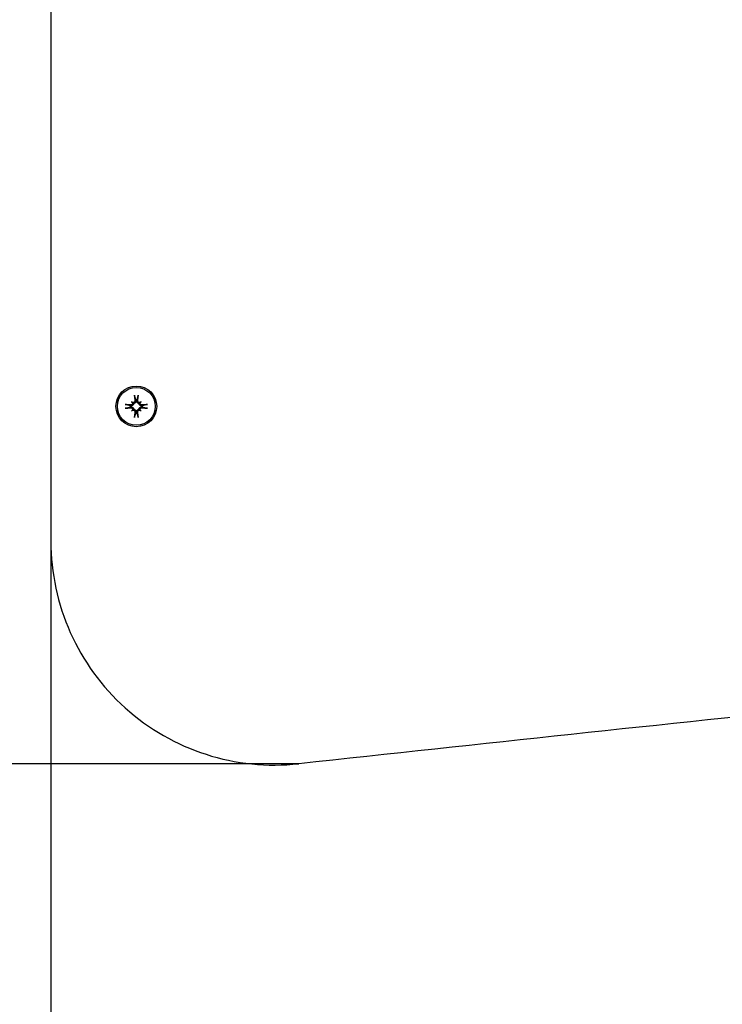
# Model space of a CAD drawing. Extents: x 41085 to 47553, y -10290 to -5833.
# Drawn here: x 43505 to 43678, y -7815 to -7573 of the extents above; entities that cross this region are included whole.
import ezdxf

# ---------------------------------------------------------------- set-up
doc = ezdxf.new("R2010")
doc.units = 0
doc.header["$LTSCALE"] = 30
doc.header["$MEASUREMENT"] = 0
doc.layers.get('0').update_dxf_attribs({"linetype": 'CONTINUOUS'})
doc.layers.add('KÓTY', color=150, linetype='CONTINUOUS')

# ---------------------------------------------------------------- blocks, each defined once
blk = doc.blocks.new('A$C6BCC5B34')
for p, q in [((0, 331.03), (0, 54.68)), ((19.62, 87.99), (19.47, 88.02)), ((19.47, 87.69), (19.62, 87.72)), ((19.85, 89.01), (20.05, 88.81)), ((20.05, 88.81), (20.33, 88.53)), ((20.05, 86.9), (20.33, 87.18)), ((20.84, 89.38), (20.86, 89.23)), ((21.14, 89.23), (21.16, 89.38)), ((21.95, 88.81), (21.67, 88.53)), ((21.95, 86.9), (21.67, 87.18)), ((22.15, 89.01), (21.95, 88.81)), ((22.53, 88.02), (22.38, 87.99)), ((22.38, 87.72), (22.53, 87.69)), ((19.85, 86.7), (20.05, 86.9)), ((20.86, 86.48), (20.84, 86.33)), ((21.16, 86.33), (21.14, 86.48)), ((22.15, 86.7), (21.95, 86.9))]:
    blk.add_line(p, q)
at = {"flags": 128}
for points in [[(20.56, 90.36), (20.56, 90.36), (20.55, 90.37), (20.55, 90.37), (20.55, 90.38), (20.55, 90.39), (20.55, 90.4), (20.55, 90.41), (20.54, 90.42), (20.54, 90.43), (20.54, 90.44), (20.54, 90.45), (20.54, 90.46), (20.54, 90.47), (20.54, 90.48), (20.53, 90.49), (20.53, 90.5), (20.53, 90.52), (20.53, 90.53), (20.53, 90.54), (20.53, 90.55), (20.53, 90.56), (20.52, 90.57), (20.52, 90.59), (20.52, 90.6)], [(20.56, 90.36), (20.57, 90.3), (20.59, 90.25), (20.6, 90.21), (20.61, 90.16), (20.63, 90.11), (20.64, 90.07), (20.65, 90.02), (20.67, 89.98), (20.68, 89.93), (20.69, 89.89), (20.7, 89.85), (20.72, 89.81), (20.73, 89.77), (20.74, 89.73), (20.75, 89.7), (20.76, 89.66), (20.77, 89.62), (20.78, 89.59), (20.79, 89.55), (20.8, 89.52), (20.81, 89.48), (20.82, 89.45), (20.83, 89.42), (20.84, 89.38)], [(21.16, 89.38), (21.17, 89.42), (21.18, 89.45), (21.19, 89.48), (21.2, 89.52), (21.21, 89.55), (21.22, 89.59), (21.23, 89.62), (21.24, 89.66), (21.25, 89.7), (21.26, 89.73), (21.27, 89.77), (21.28, 89.81), (21.3, 89.85), (21.31, 89.89), (21.32, 89.93), (21.33, 89.98), (21.35, 90.02), (21.36, 90.07), (21.37, 90.11), (21.39, 90.16), (21.4, 90.21), (21.41, 90.25), (21.43, 90.3), (21.44, 90.36)], [(21.48, 90.6), (21.48, 90.59), (21.48, 90.57), (21.47, 90.56), (21.47, 90.55), (21.47, 90.54), (21.47, 90.53), (21.47, 90.52), (21.47, 90.5), (21.47, 90.49), (21.46, 90.48), (21.46, 90.47), (21.46, 90.46), (21.46, 90.45), (21.46, 90.44), (21.46, 90.43), (21.46, 90.42), (21.45, 90.41), (21.45, 90.4), (21.45, 90.39), (21.45, 90.38), (21.45, 90.37), (21.45, 90.37), (21.44, 90.36), (21.44, 90.36)], [(18.26, 88.33), (18.27, 88.33), (18.28, 88.33), (18.29, 88.33), (18.3, 88.33), (18.32, 88.33), (18.33, 88.33), (18.34, 88.32), (18.35, 88.32), (18.36, 88.32), (18.38, 88.32), (18.39, 88.32), (18.4, 88.32), (18.41, 88.32), (18.42, 88.31), (18.43, 88.31), (18.44, 88.31), (18.45, 88.31), (18.46, 88.31), (18.47, 88.31), (18.47, 88.3), (18.48, 88.3), (18.49, 88.3), (18.49, 88.3), (18.5, 88.3)], [(18.5, 87.41), (18.49, 87.41), (18.49, 87.41), (18.48, 87.41), (18.47, 87.41), (18.47, 87.4), (18.46, 87.4), (18.45, 87.4), (18.44, 87.4), (18.43, 87.4), (18.42, 87.4), (18.41, 87.4), (18.4, 87.39), (18.39, 87.39), (18.38, 87.39), (18.36, 87.39), (18.35, 87.39), (18.34, 87.39), (18.33, 87.38), (18.32, 87.38), (18.3, 87.38), (18.29, 87.38), (18.28, 87.38), (18.27, 87.38), (18.26, 87.38)], [(19.47, 88.02), (19.44, 88.03), (19.41, 88.04), (19.37, 88.04), (19.34, 88.05), (19.3, 88.06), (19.27, 88.07), (19.23, 88.09), (19.2, 88.1), (19.16, 88.11), (19.12, 88.12), (19.08, 88.13), (19.04, 88.14), (19, 88.15), (18.96, 88.16), (18.92, 88.18), (18.88, 88.19), (18.83, 88.2), (18.79, 88.21), (18.74, 88.23), (18.7, 88.24), (18.65, 88.25), (18.6, 88.27), (18.55, 88.28), (18.5, 88.3)], [(18.5, 87.41), (18.55, 87.43), (18.6, 87.44), (18.65, 87.46), (18.7, 87.47), (18.74, 87.48), (18.79, 87.5), (18.83, 87.51), (18.88, 87.52), (18.92, 87.53), (18.96, 87.55), (19, 87.56), (19.04, 87.57), (19.08, 87.58), (19.12, 87.59), (19.16, 87.6), (19.2, 87.61), (19.23, 87.63), (19.27, 87.64), (19.3, 87.65), (19.34, 87.66), (19.37, 87.67), (19.41, 87.67), (19.44, 87.68), (19.47, 87.69)], [(20.33, 88.53), (20.32, 88.49), (20.31, 88.45), (20.3, 88.4), (20.28, 88.36), (20.27, 88.32), (20.25, 88.29), (20.22, 88.25), (20.2, 88.22), (20.17, 88.18), (20.14, 88.15), (20.11, 88.12), (20.07, 88.1), (20.04, 88.07), (20, 88.06), (19.97, 88.04), (19.93, 88.02), (19.89, 88.01), (19.86, 88), (19.82, 87.99), (19.78, 87.99), (19.74, 87.99), (19.7, 87.99), (19.66, 87.99), (19.62, 87.99)], [(19.62, 87.72), (19.66, 87.72), (19.7, 87.72), (19.74, 87.72), (19.78, 87.72), (19.82, 87.72), (19.86, 87.71), (19.89, 87.7), (19.93, 87.69), (19.97, 87.67), (20, 87.65), (20.04, 87.64), (20.07, 87.61), (20.11, 87.59), (20.14, 87.56), (20.17, 87.53), (20.2, 87.5), (20.22, 87.46), (20.25, 87.42), (20.27, 87.39), (20.28, 87.35), (20.3, 87.31), (20.31, 87.27), (20.32, 87.22), (20.33, 87.18)], [(20.08, 88.69), (20.09, 88.65), (20.09, 88.62), (20.09, 88.59), (20.09, 88.56), (20.08, 88.53), (20.07, 88.5), (20.06, 88.47), (20.05, 88.44), (20.04, 88.42), (20.02, 88.39), (20, 88.36), (19.98, 88.34), (19.96, 88.32), (19.94, 88.3), (19.91, 88.28), (19.89, 88.26), (19.86, 88.25), (19.83, 88.24), (19.8, 88.23), (19.77, 88.22), (19.74, 88.21), (19.71, 88.21), (19.68, 88.21), (19.65, 88.21)], [(19.65, 87.5), (19.68, 87.5), (19.71, 87.5), (19.74, 87.5), (19.77, 87.49), (19.8, 87.48), (19.83, 87.47), (19.86, 87.46), (19.89, 87.45), (19.91, 87.43), (19.94, 87.41), (19.96, 87.39), (19.98, 87.37), (20, 87.35), (20.02, 87.32), (20.04, 87.29), (20.05, 87.27), (20.06, 87.24), (20.07, 87.21), (20.08, 87.18), (20.09, 87.15), (20.09, 87.12), (20.09, 87.09), (20.09, 87.06), (20.08, 87.02)], [(20.64, 89.21), (20.65, 89.18), (20.64, 89.15), (20.64, 89.12), (20.64, 89.09), (20.63, 89.05), (20.62, 89.03), (20.61, 89), (20.59, 88.97), (20.57, 88.94), (20.56, 88.92), (20.54, 88.9), (20.52, 88.87), (20.49, 88.85), (20.47, 88.83), (20.44, 88.82), (20.41, 88.8), (20.38, 88.79), (20.35, 88.78), (20.32, 88.77), (20.29, 88.77), (20.26, 88.77), (20.23, 88.77), (20.2, 88.77), (20.17, 88.77)], [(20.86, 89.23), (20.87, 89.19), (20.87, 89.16), (20.87, 89.12), (20.87, 89.08), (20.86, 89.04), (20.85, 89), (20.84, 88.96), (20.83, 88.92), (20.82, 88.89), (20.8, 88.85), (20.78, 88.82), (20.76, 88.78), (20.73, 88.75), (20.7, 88.72), (20.67, 88.68), (20.64, 88.66), (20.61, 88.63), (20.57, 88.61), (20.53, 88.59), (20.49, 88.57), (20.45, 88.56), (20.41, 88.54), (20.37, 88.53), (20.33, 88.53)], [(20.33, 87.18), (20.37, 87.18), (20.41, 87.17), (20.45, 87.15), (20.49, 87.14), (20.53, 87.12), (20.57, 87.1), (20.61, 87.08), (20.64, 87.05), (20.67, 87.03), (20.7, 86.99), (20.73, 86.96), (20.76, 86.93), (20.78, 86.89), (20.8, 86.86), (20.82, 86.82), (20.83, 86.79), (20.84, 86.75), (20.85, 86.71), (20.86, 86.67), (20.87, 86.63), (20.87, 86.59), (20.87, 86.55), (20.87, 86.52), (20.86, 86.48)], [(21.67, 88.53), (21.63, 88.53), (21.59, 88.54), (21.55, 88.56), (21.51, 88.57), (21.47, 88.59), (21.43, 88.61), (21.39, 88.63), (21.36, 88.66), (21.33, 88.68), (21.3, 88.72), (21.27, 88.75), (21.24, 88.78), (21.22, 88.82), (21.2, 88.85), (21.18, 88.89), (21.17, 88.92), (21.16, 88.96), (21.15, 89), (21.14, 89.04), (21.13, 89.08), (21.13, 89.12), (21.13, 89.16), (21.13, 89.19), (21.14, 89.23)], [(21.14, 86.48), (21.13, 86.52), (21.13, 86.55), (21.13, 86.59), (21.13, 86.63), (21.14, 86.67), (21.15, 86.71), (21.16, 86.75), (21.17, 86.79), (21.18, 86.82), (21.2, 86.86), (21.22, 86.89), (21.24, 86.93), (21.27, 86.96), (21.3, 86.99), (21.33, 87.03), (21.36, 87.05), (21.39, 87.08), (21.43, 87.1), (21.47, 87.12), (21.51, 87.14), (21.55, 87.15), (21.59, 87.17), (21.63, 87.18), (21.67, 87.18)], [(21.83, 88.77), (21.8, 88.77), (21.77, 88.77), (21.74, 88.77), (21.71, 88.77), (21.68, 88.77), (21.65, 88.78), (21.62, 88.79), (21.59, 88.8), (21.56, 88.82), (21.53, 88.84), (21.51, 88.85), (21.48, 88.87), (21.46, 88.89), (21.44, 88.92), (21.42, 88.94), (21.41, 88.97), (21.39, 89), (21.38, 89.03), (21.37, 89.06), (21.36, 89.09), (21.36, 89.12), (21.36, 89.15), (21.35, 89.18), (21.36, 89.21)], [(22.38, 87.99), (22.34, 87.99), (22.3, 87.99), (22.26, 87.99), (22.22, 87.99), (22.18, 87.99), (22.14, 88), (22.11, 88.01), (22.07, 88.02), (22.03, 88.04), (22, 88.06), (21.96, 88.07), (21.93, 88.1), (21.89, 88.12), (21.86, 88.15), (21.83, 88.18), (21.8, 88.22), (21.78, 88.25), (21.75, 88.29), (21.73, 88.32), (21.72, 88.36), (21.7, 88.4), (21.69, 88.45), (21.68, 88.49), (21.67, 88.53)], [(21.67, 87.18), (21.68, 87.22), (21.69, 87.27), (21.7, 87.31), (21.72, 87.35), (21.73, 87.39), (21.75, 87.42), (21.78, 87.46), (21.8, 87.5), (21.83, 87.53), (21.86, 87.56), (21.89, 87.59), (21.93, 87.61), (21.96, 87.64), (22, 87.65), (22.03, 87.67), (22.07, 87.69), (22.11, 87.7), (22.14, 87.71), (22.18, 87.72), (22.22, 87.72), (22.26, 87.72), (22.3, 87.72), (22.34, 87.72), (22.38, 87.72)], [(22.35, 88.21), (22.32, 88.21), (22.29, 88.21), (22.26, 88.21), (22.23, 88.22), (22.2, 88.23), (22.17, 88.24), (22.14, 88.25), (22.11, 88.26), (22.09, 88.28), (22.06, 88.3), (22.04, 88.32), (22.02, 88.34), (22, 88.36), (21.98, 88.39), (21.96, 88.42), (21.95, 88.44), (21.94, 88.47), (21.93, 88.5), (21.92, 88.53), (21.91, 88.56), (21.91, 88.59), (21.91, 88.62), (21.91, 88.65), (21.92, 88.69)], [(21.92, 87.02), (21.91, 87.06), (21.91, 87.09), (21.91, 87.12), (21.91, 87.15), (21.92, 87.18), (21.93, 87.21), (21.94, 87.24), (21.95, 87.27), (21.96, 87.3), (21.98, 87.32), (22, 87.35), (22.02, 87.37), (22.04, 87.39), (22.06, 87.41), (22.09, 87.43), (22.11, 87.45), (22.14, 87.46), (22.17, 87.47), (22.2, 87.48), (22.23, 87.49), (22.26, 87.5), (22.29, 87.5), (22.32, 87.5), (22.35, 87.5)], [(23.5, 88.3), (23.45, 88.28), (23.4, 88.27), (23.35, 88.25), (23.3, 88.24), (23.26, 88.23), (23.21, 88.21), (23.17, 88.2), (23.12, 88.19), (23.08, 88.18), (23.04, 88.16), (23, 88.15), (22.96, 88.14), (22.92, 88.13), (22.88, 88.12), (22.84, 88.11), (22.8, 88.1), (22.77, 88.09), (22.73, 88.07), (22.7, 88.06), (22.66, 88.05), (22.63, 88.04), (22.59, 88.04), (22.56, 88.03), (22.53, 88.02)], [(22.53, 87.69), (22.56, 87.68), (22.59, 87.67), (22.63, 87.67), (22.66, 87.66), (22.7, 87.65), (22.73, 87.64), (22.77, 87.63), (22.8, 87.61), (22.84, 87.6), (22.88, 87.59), (22.92, 87.58), (22.96, 87.57), (23, 87.56), (23.04, 87.55), (23.08, 87.53), (23.12, 87.52), (23.17, 87.51), (23.21, 87.5), (23.26, 87.48), (23.3, 87.47), (23.35, 87.46), (23.4, 87.44), (23.45, 87.43), (23.5, 87.41)], [(23.5, 88.3), (23.51, 88.3), (23.51, 88.3), (23.52, 88.3), (23.53, 88.3), (23.53, 88.31), (23.54, 88.31), (23.55, 88.31), (23.56, 88.31), (23.57, 88.31), (23.58, 88.31), (23.59, 88.32), (23.6, 88.32), (23.61, 88.32), (23.62, 88.32), (23.64, 88.32), (23.65, 88.32), (23.66, 88.32), (23.67, 88.33), (23.68, 88.33), (23.7, 88.33), (23.71, 88.33), (23.72, 88.33), (23.73, 88.33), (23.74, 88.33)], [(23.74, 87.38), (23.73, 87.38), (23.72, 87.38), (23.71, 87.38), (23.7, 87.38), (23.68, 87.38), (23.67, 87.38), (23.66, 87.39), (23.65, 87.39), (23.64, 87.39), (23.62, 87.39), (23.61, 87.39), (23.6, 87.39), (23.59, 87.4), (23.58, 87.4), (23.57, 87.4), (23.56, 87.4), (23.55, 87.4), (23.54, 87.4), (23.53, 87.4), (23.53, 87.41), (23.52, 87.41), (23.51, 87.41), (23.51, 87.41), (23.5, 87.41)], [(20.17, 86.94), (20.2, 86.94), (20.23, 86.94), (20.26, 86.94), (20.29, 86.94), (20.32, 86.94), (20.35, 86.93), (20.38, 86.92), (20.41, 86.91), (20.44, 86.89), (20.47, 86.88), (20.49, 86.86), (20.52, 86.84), (20.54, 86.82), (20.56, 86.79), (20.58, 86.77), (20.59, 86.74), (20.61, 86.71), (20.62, 86.68), (20.63, 86.65), (20.64, 86.62), (20.64, 86.59), (20.64, 86.56), (20.65, 86.53), (20.64, 86.5)], [(20.52, 85.11), (20.52, 85.12), (20.52, 85.14), (20.53, 85.15), (20.53, 85.16), (20.53, 85.17), (20.53, 85.18), (20.53, 85.19), (20.53, 85.21), (20.53, 85.22), (20.54, 85.23), (20.54, 85.24), (20.54, 85.25), (20.54, 85.26), (20.54, 85.27), (20.54, 85.28), (20.54, 85.29), (20.55, 85.3), (20.55, 85.31), (20.55, 85.32), (20.55, 85.33), (20.55, 85.34), (20.55, 85.34), (20.56, 85.35), (20.56, 85.35)], [(20.84, 86.33), (20.83, 86.29), (20.82, 86.26), (20.81, 86.23), (20.8, 86.19), (20.79, 86.16), (20.78, 86.12), (20.77, 86.09), (20.76, 86.05), (20.75, 86.02), (20.74, 85.98), (20.73, 85.94), (20.72, 85.9), (20.7, 85.86), (20.69, 85.82), (20.68, 85.78), (20.67, 85.73), (20.65, 85.69), (20.64, 85.64), (20.63, 85.6), (20.61, 85.55), (20.6, 85.5), (20.59, 85.46), (20.57, 85.41), (20.56, 85.35)], [(21.44, 85.35), (21.43, 85.41), (21.41, 85.46), (21.4, 85.5), (21.39, 85.55), (21.37, 85.6), (21.36, 85.64), (21.35, 85.69), (21.33, 85.73), (21.32, 85.78), (21.31, 85.82), (21.3, 85.86), (21.28, 85.9), (21.27, 85.94), (21.26, 85.98), (21.25, 86.02), (21.24, 86.05), (21.23, 86.09), (21.22, 86.12), (21.21, 86.16), (21.2, 86.19), (21.19, 86.23), (21.18, 86.26), (21.17, 86.29), (21.16, 86.33)], [(21.36, 86.5), (21.35, 86.53), (21.36, 86.56), (21.36, 86.59), (21.36, 86.62), (21.37, 86.66), (21.38, 86.69), (21.39, 86.71), (21.41, 86.74), (21.43, 86.77), (21.44, 86.79), (21.46, 86.81), (21.48, 86.84), (21.51, 86.86), (21.53, 86.88), (21.56, 86.89), (21.59, 86.91), (21.62, 86.92), (21.65, 86.93), (21.68, 86.94), (21.71, 86.94), (21.74, 86.94), (21.77, 86.94), (21.8, 86.94), (21.83, 86.94)], [(21.44, 85.35), (21.44, 85.35), (21.45, 85.34), (21.45, 85.34), (21.45, 85.33), (21.45, 85.32), (21.45, 85.31), (21.45, 85.3), (21.46, 85.29), (21.46, 85.28), (21.46, 85.27), (21.46, 85.26), (21.46, 85.25), (21.46, 85.24), (21.46, 85.23), (21.47, 85.22), (21.47, 85.21), (21.47, 85.19), (21.47, 85.18), (21.47, 85.17), (21.47, 85.16), (21.47, 85.15), (21.48, 85.14), (21.48, 85.12), (21.48, 85.11)]]:
    blk.add_lwpolyline(points, dxfattribs=at)
for radius in [5, 4.65]:
    blk.add_circle((21, 87.86), radius)
for centre, radius, start, end in [((21, 87.86), 1.54, 173.9644, 186.0356), ((21, 87.86), 1.54, 83.9644, 96.0356), ((21, 87.86), 1.54, 353.9644, 6.0356), ((21, 87.86), 1.54, 263.9644, 276.0356), ((55, 54.68), 55, 180, 276.1955), ((4125.8, -37444.89), 37664.88, 95.785683, 96.195537)]:
    blk.add_arc(centre, radius, start, end)
for centre, major_axis, ratio, start_param, end_param in [((21.6, 87.92), (1.01, -9.43), 0.087156, 4.414969, 4.566032), ((20.4, 87.92), (1.01, 9.43), 0.087156, 4.858746, 5.009809), ((20.94, 87.25), (-9.43, 1.01), 0.087156, 4.858746, 5.009809), ((20.94, 88.46), (9.43, 1.01), 0.087156, 4.414969, 4.566032), ((18.4, 84.86), (6.28, -5.46), 0.5, 1.718985, 1.767339), ((23.99, 90.46), (-5.46, 6.28), 0.5, 1.374254, 1.422608), ((20.21, 89.12), (-0.233, -0.268), 0.988452, 0.238563, 0.609495), ((19.73, 88.65), (-0.268, -0.233), 0.988452, 2.532098, 2.903029), ((23.6, 84.86), (6.28, 5.46), 0.5, 1.374254, 1.422608), ((21.79, 89.12), (-0.233, 0.268), 0.988452, 2.532098, 2.903029), ((18.01, 90.46), (-5.46, -6.28), 0.5, 1.718985, 1.767339), ((22.27, 88.65), (-0.268, 0.233), 0.988452, 0.238563, 0.609495), ((21.06, 87.25), (-9.43, -1.01), 0.087156, 4.414969, 4.566032), ((21.06, 88.46), (9.43, -1.01), 0.087156, 4.858746, 5.009809), ((23.99, 85.25), (5.46, 6.28), 0.5, 1.718985, 1.767339), ((18.4, 90.85), (-6.28, -5.46), 0.5, 1.374254, 1.422608), ((19.73, 87.06), (0.268, -0.233), 0.988452, 0.238563, 0.609495), ((20.21, 86.59), (0.233, -0.268), 0.988452, 2.532098, 2.903029), ((21.6, 87.79), (-1.01, -9.43), 0.087156, 4.858746, 5.009809), ((20.4, 87.79), (-1.01, 9.43), 0.087156, 4.414969, 4.566032), ((21.79, 86.59), (0.233, 0.268), 0.988452, 0.238563, 0.609495), ((23.6, 90.85), (-6.28, 5.46), 0.5, 1.718985, 1.767339), ((22.27, 87.06), (0.268, 0.233), 0.988452, 2.532098, 2.903029), ((18.01, 85.25), (5.46, -6.28), 0.5, 1.374254, 1.422608)]:
    blk.add_ellipse(centre, major_axis=major_axis, ratio=ratio, start_param=start_param, end_param=end_param)

msp = doc.modelspace()

# ---------------------------------------------------------------- linework, layer by layer
msp.add_lwpolyline([(43522.6, -9293.17), (46002.6, -9293.17, 0.414214), (47552.6, -7743.17), (47552.6, -7383.17, 0.414214), (46002.6, -5833.17), (43522.6, -5833.17, 0.414214), (41972.6, -7383.17), (41972.6, -7743.17, 0.414214)], format="xyb", close=True)
at = {"layer": 'KÓTY'}
for p, q in [((43512.6, -7701.35), (43512.6, -9862)), ((43573.54, -7756.02), (41584.59, -7756.02))]:
    msp.add_line(p, q, dxfattribs=at)

# ---------------------------------------------------------------- block references
msp.add_blockref('A$C6BCC5B34', (43512.6, -7756.02))

doc.saveas('drawing.dxf')
